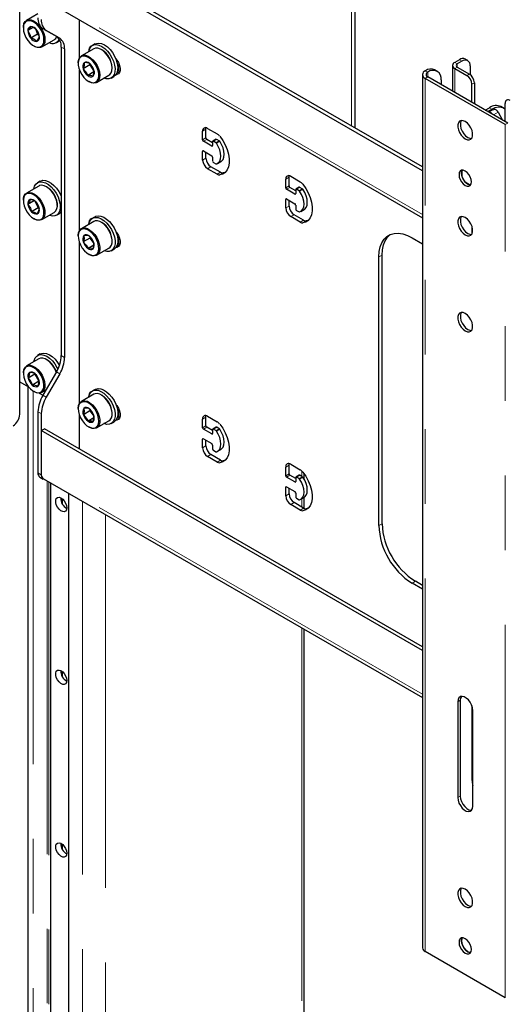
# Model space of a CAD drawing. Units: millimetres. Extents: x 0 to 420, y 0 to 297.
# Drawn here: x 324 to 332, y 220 to 237 of the extents above; entities that cross this region are included whole.
import ezdxf

# ---------------------------------------------------------------- set-up
doc = ezdxf.new("R2010")
doc.units = ezdxf.units.MM
doc.linetypes.add('PHANTOM', pattern=[12.7, 6.35, -1.27, 1.27, -1.27, 1.27, -1.27])

msp = doc.modelspace()

# ---------------------------------------------------------------- linework, layer by layer
at = {"color": 8, "linetype": 'PHANTOM', "lineweight": 18}
for p, q in [((329.583, 239.013), (329.583, 235.369)), ((330.791, 233.866), (324.306, 237.61)), ((324.332, 237.029), (324.389, 236.996)), ((324.562, 236.896), (324.619, 236.863)), ((324.645, 236.713), (324.702, 236.68)), ((325.623, 236.438), (325.623, 236.276)), ((331.34, 236.452), (331.382, 236.427)), ((331.462, 236.473), (331.419, 236.498)), ((330.837, 236.308), (330.88, 236.284)), ((330.882, 236.285), (330.839, 236.31)), ((330.88, 236.205), (330.88, 236.284)), ((331.382, 236.372), (331.34, 236.347)), ((331.34, 236.347), (331.34, 235.939)), ((331.382, 236.427), (331.382, 236.372)), ((330.88, 236.205), (330.837, 236.18)), ((330.837, 221.319), (330.837, 236.18)), ((331.546, 236.228), (331.589, 236.253)), ((331.674, 236.106), (331.631, 236.081)), ((331.916, 235.607), (331.98, 235.644)), ((331.921, 235.604), (332.003, 235.651)), ((331.971, 235.656), (331.928, 235.681)), ((332, 235.558), (332.077, 235.602)), ((327.049, 235.28), (327.106, 235.313)), ((332.199, 235.394), (332.242, 235.419)), ((332.199, 220.533), (332.199, 235.394)), ((327.049, 235.133), (327.106, 235.166)), ((327.063, 235.109), (327.12, 235.142)), ((327.233, 235.109), (327.29, 235.142)), ((327.276, 235.084), (327.332, 235.117)), ((327.284, 235.076), (327.341, 235.109)), ((327.049, 234.937), (327.063, 234.946)), ((327.205, 235.027), (327.219, 235.035)), ((327.049, 234.79), (327.106, 234.823)), ((327.134, 234.643), (327.191, 234.676)), ((327.297, 234.549), (327.354, 234.582)), ((327.341, 234.538), (327.397, 234.571)), ((328.463, 234.464), (328.52, 234.497)), ((328.463, 234.317), (328.52, 234.35)), ((328.478, 234.292), (328.534, 234.325)), ((328.647, 234.292), (328.704, 234.325)), ((328.69, 234.268), (328.746, 234.301)), ((328.698, 234.26), (328.755, 234.292)), ((328.463, 234.121), (328.478, 234.129)), ((328.619, 234.211), (328.633, 234.219)), ((328.463, 233.974), (328.52, 234.007)), ((328.548, 233.827), (328.605, 233.86)), ((328.711, 233.733), (328.768, 233.766)), ((328.755, 233.722), (328.811, 233.754)), ((325.623, 233.498), (325.623, 233.337)), ((330.047, 233.141), (330.104, 233.174)), ((324.645, 231.463), (324.702, 231.431)), ((324.562, 231.185), (324.619, 231.152)), ((324.168, 230.859), (324.168, 206.356)), ((324.332, 230.786), (324.389, 230.753)), ((324.249, 230.507), (324.306, 230.474)), ((325.623, 230.559), (325.623, 230.397)), ((327.049, 230.381), (327.106, 230.414)), ((327.049, 230.234), (327.106, 230.267)), ((327.063, 230.21), (327.12, 230.242)), ((327.233, 230.21), (327.29, 230.242)), ((327.205, 230.128), (327.219, 230.136)), ((327.276, 230.185), (327.332, 230.218)), ((327.284, 230.177), (327.341, 230.21)), ((327.049, 230.038), (327.063, 230.046)), ((327.049, 229.891), (327.106, 229.924)), ((327.134, 229.744), (327.191, 229.777)), ((327.297, 229.65), (327.354, 229.683)), ((327.341, 229.639), (327.397, 229.672)), ((328.463, 229.565), (328.52, 229.597)), ((324.249, 229.466), (324.306, 229.434)), ((330.791, 225.701), (324.306, 229.445)), ((328.463, 229.418), (328.52, 229.45)), ((328.478, 229.393), (328.534, 229.426)), ((328.647, 229.393), (328.704, 229.426)), ((328.69, 229.369), (328.746, 229.401)), ((328.735, 229.502), (328.735, 229.408)), ((324.405, 229.329), (324.405, 206.219)), ((324.433, 229.313), (324.433, 206.203)), ((324.461, 229.296), (324.461, 206.187)), ((328.463, 229.222), (328.478, 229.23)), ((328.619, 229.312), (328.633, 229.32)), ((328.698, 229.361), (328.755, 229.393)), ((324.772, 229.117), (324.772, 206.007)), ((328.463, 229.075), (328.52, 229.107)), ((324.659, 229.028), (324.659, 228.943)), ((325.009, 228.98), (325.009, 205.871)), ((328.548, 228.928), (328.605, 228.96)), ((328.735, 229.026), (328.735, 228.886)), ((325.399, 228.755), (325.399, 196.044)), ((328.711, 228.834), (328.768, 228.866)), ((328.755, 228.823), (328.811, 228.855)), ((330.047, 228.569), (330.104, 228.601)), ((330.613, 227.589), (330.67, 227.622)), ((328.735, 226.829), (328.735, 197.97)), ((324.659, 226.089), (324.659, 226.004)), ((331.433, 225.597), (331.391, 225.572)), ((331.645, 224.266), (331.631, 224.258)), ((331.433, 223.964), (331.391, 223.939)), ((324.659, 223.149), (324.659, 223.064))]:
    msp.add_line(p, q, dxfattribs=at)
at = {"color": 7, "linetype": 'Continuous', "lineweight": 25}
for p, q in [((329.646, 235.333), (329.646, 239.101)), ((323.938, 230.462), (323.938, 238.563)), ((330.791, 234.606), (324.306, 238.35)), ((330.791, 234.672), (324.362, 238.383)), ((324.342, 237.531), (330.791, 233.808)), ((324.249, 237.279), (324.054, 237.166)), ((324.956, 236.532), (324.956, 237.176)), ((324, 237.047), (324, 237.037)), ((324.168, 237.045), (324.078, 236.993)), ((324.204, 237.024), (324.24, 236.932)), ((324.332, 237.029), (324.562, 236.896)), ((324.389, 236.996), (324.619, 236.863)), ((324.24, 236.932), (324.127, 236.866)), ((324.24, 236.932), (324.264, 236.918)), ((324.314, 236.716), (324.523, 236.837)), ((324.562, 236.79), (324.607, 236.816)), ((324.623, 236.827), (324.607, 236.816)), ((324.176, 236.734), (324.184, 236.729)), ((324.645, 236.713), (324.645, 231.463)), ((324.702, 236.68), (324.702, 231.431)), ((325.197, 236.683), (324.987, 236.562)), ((325.221, 236.766), (325.175, 236.74)), ((325.335, 236.665), (325.327, 236.67)), ((324.934, 236.443), (324.934, 236.433)), ((331.419, 236.498), (331.34, 236.452)), ((331.462, 236.473), (331.382, 236.427)), ((331.562, 236.483), (331.519, 236.507)), ((324.956, 233.592), (324.956, 236.321)), ((325.131, 236.408), (325.018, 236.342)), ((325.201, 236.289), (325.095, 236.228)), ((325.133, 236.424), (325.131, 236.408)), ((325.131, 236.408), (325.2, 236.305)), ((325.511, 236.351), (325.511, 236.361)), ((330.837, 236.308), (330.839, 236.31)), ((330.88, 236.284), (330.882, 236.285)), ((331.042, 236.301), (330.999, 236.326)), ((331.302, 236.4), (331.302, 235.961)), ((331.34, 236.347), (331.546, 236.228)), ((331.382, 236.372), (331.589, 236.253)), ((331.603, 236.391), (331.603, 236.243)), ((325.109, 236.129), (325.117, 236.125)), ((325.247, 236.112), (325.457, 236.232)), ((325.495, 236.185), (325.54, 236.212)), ((330.791, 236.244), (330.791, 221.383)), ((332.199, 235.394), (330.837, 236.18)), ((332.242, 235.419), (330.88, 236.205)), ((331.108, 236.155), (331.108, 236.073)), ((331.674, 236.106), (331.674, 235.746)), ((331.631, 235.771), (331.631, 236.081)), ((331.858, 235.64), (331.928, 235.681)), ((331.9, 235.616), (331.971, 235.656)), ((331.974, 235.642), (331.915, 235.607)), ((331.974, 235.642), (331.98, 235.644)), ((331.98, 235.644), (332.003, 235.651)), ((332.077, 235.602), (332.154, 235.469)), ((332.171, 235.676), (332.128, 235.701)), ((332.197, 235.444), (332.197, 235.755)), ((327.049, 235.133), (327.049, 235.28)), ((327.106, 235.166), (327.106, 235.313)), ((327.134, 235.329), (327.297, 235.235)), ((327.205, 235.027), (327.063, 235.109)), ((327.219, 235.084), (327.12, 235.142)), ((327.219, 235.101), (327.219, 235.035)), ((327.28, 235.143), (327.223, 235.11)), ((327.276, 235.084), (327.233, 235.109)), ((327.332, 235.117), (327.29, 235.142)), ((327.049, 234.79), (327.049, 234.937)), ((327.063, 234.946), (327.205, 234.864)), ((327.106, 234.823), (327.106, 234.921)), ((327.219, 234.839), (327.219, 234.774)), ((327.304, 234.732), (327.361, 234.765)), ((327.297, 234.549), (327.134, 234.643)), ((327.354, 234.582), (327.191, 234.676)), ((327.233, 234.75), (327.276, 234.725)), ((324.287, 234.43), (324.242, 234.404)), ((327.431, 234.578), (327.397, 234.571)), ((328.463, 234.317), (328.463, 234.464)), ((328.52, 234.35), (328.52, 234.497)), ((328.548, 234.513), (328.711, 234.419)), ((324.263, 234.347), (324.054, 234.227)), ((324.402, 234.33), (324.393, 234.335)), ((328.619, 234.211), (328.478, 234.292)), ((328.633, 234.268), (328.534, 234.325)), ((328.633, 234.284), (328.633, 234.219)), ((328.694, 234.326), (328.637, 234.293)), ((328.69, 234.268), (328.647, 234.292)), ((328.746, 234.301), (328.704, 234.325)), ((324, 234.108), (324, 234.098)), ((324.192, 234.1), (324.079, 234.034)), ((324.196, 234.091), (324.254, 233.976)), ((328.463, 233.974), (328.463, 234.121)), ((328.478, 234.129), (328.619, 234.047)), ((328.52, 234.007), (328.52, 234.105)), ((324.254, 233.976), (324.141, 233.911)), ((324.254, 233.976), (324.268, 233.971)), ((324.575, 234.059), (324.577, 234.026)), ((324.577, 234.016), (324.577, 234.026)), ((328.633, 234.023), (328.633, 233.958)), ((328.647, 233.933), (328.69, 233.909)), ((328.719, 233.916), (328.775, 233.948)), ((324.176, 233.794), (324.184, 233.789)), ((324.314, 233.776), (324.523, 233.897)), ((324.562, 233.85), (324.607, 233.876)), ((325.221, 233.826), (325.175, 233.8)), ((328.711, 233.733), (328.548, 233.827)), ((328.768, 233.766), (328.605, 233.86)), ((328.845, 233.762), (328.811, 233.754)), ((325.197, 233.743), (324.987, 233.622)), ((325.335, 233.725), (325.327, 233.73)), ((331.631, 233.666), (331.631, 233.532)), ((324.934, 233.503), (324.934, 233.494)), ((325.133, 233.461), (325.02, 233.396)), ((325.135, 233.482), (325.133, 233.461)), ((325.133, 233.461), (325.199, 233.37)), ((325.511, 233.412), (325.511, 233.422)), ((330.613, 233.468), (330.791, 233.365)), ((324.956, 230.653), (324.956, 233.381)), ((325.201, 233.343), (325.1, 233.285)), ((325.247, 233.172), (325.457, 233.293)), ((325.495, 233.246), (325.54, 233.272)), ((325.109, 233.19), (325.117, 233.185)), ((330.047, 228.569), (330.047, 233.141)), ((330.104, 228.601), (330.104, 233.174)), ((324.263, 231.408), (324.054, 231.287)), ((324.287, 231.491), (324.242, 231.465)), ((324.402, 231.39), (324.393, 231.395)), ((324, 231.168), (324, 231.158)), ((324.195, 231.144), (324.082, 231.079)), ((324.197, 231.154), (324.195, 231.144)), ((324.195, 231.144), (324.266, 231.026)), ((324.562, 231.185), (324.332, 230.786)), ((324.619, 231.152), (324.389, 230.753)), ((323.938, 231.018), (324.09, 230.93)), ((324.074, 230.939), (324.074, 206.388)), ((324.266, 231.026), (324.153, 230.96)), ((324.266, 231.026), (324.268, 231.025)), ((324.176, 230.854), (324.184, 230.85)), ((324.272, 230.825), (324.334, 230.789)), ((324.314, 230.837), (324.385, 230.878)), ((325.197, 230.804), (324.987, 230.683)), ((325.221, 230.887), (325.175, 230.861)), ((325.335, 230.786), (325.327, 230.791)), ((324.249, 230.507), (324.249, 229.466)), ((324.306, 230.474), (324.306, 229.434)), ((324.934, 230.564), (324.934, 230.554)), ((324.956, 229.875), (324.956, 230.441)), ((325.134, 230.521), (325.021, 230.455)), ((325.201, 230.402), (325.101, 230.344)), ((325.135, 230.542), (325.134, 230.521)), ((325.134, 230.521), (325.199, 230.431)), ((325.511, 230.472), (325.511, 230.482)), ((327.106, 230.267), (327.106, 230.414)), ((327.134, 230.43), (327.297, 230.336)), ((325.109, 230.25), (325.117, 230.245)), ((325.247, 230.233), (325.457, 230.353)), ((325.495, 230.306), (325.54, 230.332)), ((327.049, 230.234), (327.049, 230.381)), ((327.219, 230.185), (327.12, 230.242)), ((327.28, 230.243), (327.223, 230.211)), ((327.332, 230.218), (327.29, 230.242)), ((324.306, 230.185), (324.362, 230.218)), ((330.791, 226.441), (324.306, 230.185)), ((324.306, 230.185), (324.306, 229.445)), ((330.791, 226.506), (324.362, 230.218)), ((327.205, 230.128), (327.063, 230.21)), ((327.219, 230.201), (327.219, 230.136)), ((327.276, 230.185), (327.233, 230.21)), ((327.049, 229.891), (327.049, 230.038)), ((327.063, 230.046), (327.205, 229.965)), ((327.106, 229.924), (327.106, 230.022)), ((327.219, 229.94), (327.219, 229.875)), ((327.297, 229.65), (327.134, 229.744)), ((327.354, 229.683), (327.191, 229.777)), ((327.233, 229.85), (327.276, 229.826)), ((327.304, 229.833), (327.361, 229.866)), ((327.431, 229.679), (327.397, 229.672)), ((328.463, 229.418), (328.463, 229.565)), ((328.52, 229.45), (328.52, 229.597)), ((328.548, 229.614), (328.711, 229.52)), ((328.633, 229.369), (328.534, 229.426)), ((328.694, 229.427), (328.637, 229.394)), ((328.746, 229.401), (328.704, 229.426)), ((328.78, 229.353), (328.78, 229.447)), ((324.282, 229.393), (324.339, 229.361)), ((324.342, 229.365), (330.791, 225.642)), ((324.467, 206.183), (324.467, 229.293)), ((328.619, 229.312), (328.478, 229.393)), ((328.478, 229.23), (328.619, 229.148)), ((328.633, 229.385), (328.633, 229.32)), ((328.69, 229.369), (328.647, 229.393)), ((324.767, 229.12), (324.767, 206.01)), ((328.463, 229.075), (328.463, 229.222)), ((328.52, 229.107), (328.52, 229.205)), ((328.633, 229.124), (328.633, 229.058)), ((324.665, 228.933), (324.665, 229.024)), ((328.711, 228.834), (328.548, 228.928)), ((328.768, 228.866), (328.605, 228.96)), ((328.647, 229.034), (328.69, 229.009)), ((328.719, 229.016), (328.775, 229.049)), ((328.78, 228.861), (328.78, 229.052)), ((328.845, 228.863), (328.811, 228.855)), ((330.791, 227.486), (330.613, 227.589)), ((330.791, 227.551), (330.67, 227.622)), ((328.78, 198.064), (328.78, 226.803)), ((324.665, 225.993), (324.665, 226.084)), ((331.391, 225.572), (331.391, 223.939)), ((331.433, 225.597), (331.433, 223.964)), ((331.631, 225.501), (331.631, 224.258)), ((331.645, 223.792), (331.645, 225.425)), ((324.665, 223.054), (324.665, 223.145)), ((332.199, 220.533), (330.837, 221.319))]:
    msp.add_line(p, q, dxfattribs=at)
at = {"color": 7, "linetype": 'Continuous', "lineweight": 25, "flags": 128}
for points in [[(324, 237.047), (324.001, 237.071), (324.011, 237.113), (324.03, 237.146), (324.058, 237.168), (324.092, 237.178), (324.131, 237.175), (324.173, 237.159), (324.216, 237.132), (324.257, 237.094), (324.294, 237.048), (324.325, 236.996), (324.348, 236.941), (324.363, 236.887), (324.368, 236.835), (324.368, 236.835)], [(324.351, 236.835), (324.346, 236.886), (324.331, 236.941), (324.307, 236.995), (324.275, 237.045), (324.238, 237.089), (324.197, 237.125), (324.154, 237.149), (324.113, 237.161), (324.076, 237.16), (324.044, 237.146), (324.02, 237.12), (324.005, 237.083), (324, 237.037), (324.005, 236.986), (324.02, 236.932), (324.044, 236.878), (324.076, 236.827), (324.113, 236.783), (324.154, 236.747), (324.197, 236.723), (324.238, 236.711), (324.275, 236.712), (324.307, 236.726), (324.331, 236.752), (324.346, 236.789), (324.351, 236.835)], [(324.127, 237.062), (324.108, 237.029), (324.078, 236.993)], [(324.078, 236.993), (324.111, 236.929), (324.127, 236.866)], [(324.274, 236.879), (324.255, 236.951), (324.225, 237.006)], [(324.368, 236.835), (324.363, 236.789), (324.348, 236.751), (324.325, 236.723), (324.294, 236.707), (324.257, 236.704), (324.216, 236.713), (324.184, 236.729)], [(324.225, 236.81), (324.258, 236.851), (324.274, 236.879)], [(325.221, 236.766), (325.243, 236.776), (325.285, 236.781), (325.332, 236.772), (325.38, 236.75), (325.429, 236.716), (325.475, 236.671), (325.517, 236.618), (325.553, 236.559), (325.58, 236.496), (325.598, 236.433), (325.606, 236.373), (325.604, 236.318), (325.591, 236.271), (325.568, 236.234), (325.54, 236.212)], [(325.112, 236.634), (325.117, 236.658), (325.135, 236.7), (325.163, 236.731), (325.198, 236.75), (325.24, 236.755), (325.286, 236.746), (325.335, 236.724), (325.384, 236.69), (325.43, 236.645), (325.472, 236.592), (325.508, 236.532), (325.535, 236.47), (325.553, 236.407), (325.561, 236.347), (325.559, 236.292), (325.546, 236.245), (325.523, 236.208), (325.491, 236.183), (325.452, 236.171), (325.408, 236.173), (325.372, 236.184)], [(325.457, 236.232), (325.471, 236.243), (325.494, 236.272), (325.507, 236.311), (325.511, 236.358), (325.504, 236.411), (325.488, 236.465), (325.464, 236.52), (325.432, 236.571), (325.394, 236.616), (325.353, 236.653), (325.31, 236.679), (325.269, 236.693), (325.23, 236.694), (325.197, 236.683)], [(324.934, 236.443), (324.934, 236.461), (324.943, 236.504), (324.961, 236.538), (324.987, 236.562), (325.021, 236.573), (325.059, 236.572), (325.101, 236.558), (325.144, 236.532), (325.185, 236.495), (325.223, 236.45), (325.255, 236.399), (325.279, 236.345), (325.295, 236.29), (325.301, 236.237), (325.298, 236.19), (325.284, 236.151), (325.262, 236.122), (325.232, 236.105), (325.196, 236.1), (325.155, 236.107), (325.117, 236.125)], [(324.946, 236.351), (324.966, 236.296), (324.995, 236.244), (325.03, 236.196), (325.07, 236.157), (325.112, 236.128), (325.154, 236.11), (325.193, 236.106), (325.228, 236.114), (325.255, 236.136), (325.274, 236.168), (325.283, 236.21), (325.283, 236.26), (325.272, 236.313), (325.252, 236.368), (325.223, 236.42), (325.188, 236.467), (325.148, 236.507), (325.106, 236.536), (325.064, 236.554), (325.025, 236.558), (324.99, 236.55), (324.963, 236.528), (324.944, 236.496), (324.935, 236.453), (324.935, 236.404), (324.946, 236.351)], [(325.032, 236.446), (325.032, 236.395), (325.018, 236.342)], [(325.2, 236.321), (325.166, 236.387), (325.123, 236.436)], [(325.575, 236.51), (325.591, 236.491), (325.618, 236.448), (325.638, 236.401), (325.648, 236.355), (325.648, 236.313), (325.638, 236.279), (325.618, 236.255), (325.591, 236.244), (325.575, 236.243)], [(325.018, 236.342), (325.067, 236.286), (325.095, 236.228)], [(325.186, 236.217), (325.201, 236.277), (325.2, 236.321)], [(325.636, 236.275), (325.614, 236.278), (325.596, 236.284)], [(331.971, 235.656), (332.026, 235.682), (332.079, 235.694), (332.128, 235.692), (332.171, 235.676), (332.197, 235.656)], [(331.518, 235.15), (331.554, 235.136), (331.587, 235.134), (331.614, 235.146), (331.634, 235.169), (331.644, 235.204), (331.644, 235.246), (331.634, 235.292), (331.614, 235.338), (331.587, 235.381), (331.554, 235.418), (331.518, 235.444), (331.482, 235.459), (331.449, 235.461), (331.422, 235.449), (331.402, 235.425), (331.392, 235.391), (331.392, 235.349), (331.402, 235.303), (331.422, 235.257), (331.449, 235.213), (331.482, 235.177), (331.518, 235.15)], [(331.452, 235.461), (331.445, 235.45), (331.435, 235.415), (331.435, 235.374), (331.445, 235.328), (331.464, 235.281), (331.492, 235.238), (331.525, 235.202), (331.561, 235.175)], [(327.106, 235.313), (327.107, 235.331), (327.11, 235.339)], [(327.341, 235.196), (327.391, 235.125), (327.433, 235.048), (327.466, 234.968), (327.489, 234.888), (327.5, 234.811), (327.5, 234.739), (327.489, 234.675), (327.466, 234.622), (327.433, 234.58), (327.391, 234.552), (327.341, 234.538)], [(327.361, 234.765), (327.373, 234.773), (327.397, 234.801), (327.412, 234.841), (327.417, 234.888), (327.412, 234.942), (327.397, 234.999), (327.373, 235.055), (327.341, 235.109)], [(331.561, 235.175), (331.596, 235.16), (331.627, 235.158)], [(327.284, 234.723), (327.316, 234.74), (327.34, 234.769), (327.355, 234.808), (327.36, 234.856), (327.355, 234.909), (327.34, 234.966), (327.316, 235.023), (327.284, 235.076)], [(331.518, 234.358), (331.551, 234.345), (331.581, 234.346), (331.604, 234.359), (331.619, 234.385), (331.624, 234.42), (331.619, 234.46), (331.604, 234.503), (331.581, 234.544), (331.551, 234.578), (331.518, 234.603), (331.485, 234.616), (331.456, 234.616), (331.432, 234.602), (331.417, 234.577), (331.412, 234.542), (331.417, 234.501), (331.432, 234.458), (331.456, 234.418), (331.485, 234.383), (331.518, 234.358)], [(331.611, 234.368), (331.593, 234.37), (331.56, 234.383), (331.528, 234.408), (331.498, 234.442), (331.475, 234.483), (331.46, 234.526), (331.455, 234.567), (331.46, 234.601), (331.467, 234.618)], [(324.287, 234.43), (324.292, 234.433), (324.331, 234.445), (324.376, 234.442), (324.423, 234.427), (324.472, 234.398), (324.52, 234.358), (324.564, 234.309), (324.603, 234.252), (324.635, 234.191), (324.645, 234.165)], [(328.52, 234.497), (328.522, 234.515), (328.524, 234.523)], [(324.179, 234.298), (324.179, 234.299), (324.192, 234.346), (324.215, 234.382), (324.247, 234.407), (324.286, 234.418), (324.33, 234.416), (324.378, 234.401), (324.427, 234.372), (324.475, 234.332), (324.519, 234.283), (324.558, 234.226), (324.59, 234.165), (324.612, 234.102), (324.625, 234.04)], [(324.575, 234.051), (324.563, 234.105), (324.543, 234.16), (324.514, 234.213), (324.478, 234.261), (324.439, 234.302), (324.396, 234.333), (324.354, 234.352), (324.313, 234.36), (324.277, 234.354), (324.263, 234.347)], [(328.698, 233.907), (328.73, 233.924), (328.754, 233.952), (328.77, 233.992), (328.775, 234.039), (328.77, 234.093), (328.754, 234.15), (328.73, 234.206), (328.698, 234.26)], [(328.755, 234.38), (328.805, 234.308), (328.847, 234.231), (328.88, 234.151), (328.903, 234.072), (328.915, 233.994), (328.915, 233.923), (328.903, 233.859), (328.88, 233.805), (328.847, 233.764), (328.805, 233.735), (328.755, 233.722)], [(328.775, 233.948), (328.787, 233.956), (328.811, 233.985), (328.826, 234.024), (328.831, 234.072), (328.826, 234.126), (328.811, 234.182), (328.787, 234.239), (328.755, 234.292)], [(331.561, 234.383), (331.593, 234.37), (331.611, 234.368)], [(324, 234.108), (324.004, 234.146), (324.016, 234.185), (324.038, 234.215), (324.068, 234.233), (324.104, 234.239), (324.144, 234.232), (324.187, 234.212), (324.229, 234.181), (324.269, 234.141), (324.304, 234.092), (324.333, 234.039), (324.354, 233.984), (324.366, 233.93)], [(324.349, 233.929), (324.337, 233.982), (324.316, 234.037), (324.287, 234.089), (324.251, 234.136), (324.211, 234.174), (324.169, 234.203), (324.127, 234.219), (324.088, 234.223), (324.054, 234.213), (324.028, 234.191), (324.009, 234.157), (324.001, 234.114), (324.002, 234.064), (324.014, 234.011), (324.035, 233.956), (324.064, 233.904), (324.1, 233.857), (324.14, 233.819), (324.182, 233.79), (324.224, 233.774), (324.263, 233.77), (324.297, 233.78), (324.324, 233.802), (324.342, 233.836), (324.35, 233.879), (324.349, 233.929)], [(324.114, 234.12), (324.103, 234.078), (324.079, 234.034)], [(324.079, 234.034), (324.12, 233.973), (324.141, 233.911)], [(324.366, 233.93), (324.367, 233.88), (324.359, 233.836), (324.342, 233.801), (324.316, 233.777), (324.283, 233.765), (324.244, 233.766), (324.203, 233.779), (324.184, 233.789)], [(324.272, 233.959), (324.247, 234.029), (324.211, 234.082)], [(324.237, 233.873), (324.264, 233.923), (324.272, 233.959)], [(324.625, 234.04), (324.628, 233.982), (324.62, 233.931), (324.601, 233.889), (324.574, 233.858), (324.538, 233.84), (324.496, 233.835), (324.45, 233.844), (324.439, 233.848)], [(324.645, 233.912), (324.619, 233.884), (324.607, 233.876)], [(325.112, 233.694), (325.114, 233.706), (325.13, 233.751), (325.155, 233.785), (325.189, 233.807), (325.229, 233.815), (325.274, 233.81), (325.323, 233.791), (325.372, 233.76), (325.419, 233.718), (325.462, 233.666), (325.499, 233.608), (325.529, 233.546), (325.55, 233.483), (325.56, 233.422), (325.56, 233.365), (325.55, 233.316), (325.529, 233.277), (325.5, 233.249), (325.462, 233.233), (325.419, 233.232), (325.372, 233.244), (325.372, 233.244)], [(325.457, 233.293), (325.477, 233.309), (325.498, 233.341), (325.509, 233.382), (325.51, 233.43), (325.501, 233.484), (325.483, 233.539), (325.457, 233.593), (325.424, 233.643), (325.385, 233.686), (325.343, 233.72), (325.3, 233.743), (325.259, 233.755), (325.222, 233.753), (325.197, 233.743)], [(325.221, 233.826), (325.234, 233.833), (325.274, 233.841), (325.32, 233.836), (325.368, 233.817), (325.417, 233.786), (325.464, 233.744), (325.507, 233.692), (325.545, 233.634), (325.574, 233.572), (325.595, 233.509), (325.605, 233.448), (325.605, 233.391), (325.595, 233.342), (325.575, 233.303), (325.545, 233.275), (325.54, 233.272)], [(331.518, 233.517), (331.554, 233.503), (331.587, 233.501), (331.614, 233.512), (331.634, 233.536), (331.644, 233.571), (331.644, 233.612), (331.634, 233.658), (331.614, 233.705), (331.587, 233.748), (331.554, 233.785), (331.518, 233.811), (331.482, 233.826), (331.449, 233.828), (331.422, 233.816), (331.402, 233.792), (331.392, 233.758), (331.392, 233.716), (331.402, 233.67), (331.422, 233.624), (331.449, 233.58), (331.482, 233.544), (331.518, 233.517)], [(331.452, 233.828), (331.445, 233.817), (331.435, 233.782), (331.435, 233.741), (331.445, 233.695), (331.464, 233.648), (331.492, 233.605), (331.525, 233.568), (331.561, 233.542)], [(324.934, 233.503), (324.934, 233.51), (324.94, 233.555), (324.956, 233.592), (324.98, 233.618), (325.012, 233.632), (325.05, 233.634), (325.091, 233.623), (325.134, 233.599), (325.176, 233.565), (325.214, 233.522), (325.248, 233.472), (325.274, 233.418), (325.292, 233.363), (325.301, 233.31), (325.299, 233.261), (325.288, 233.22), (325.268, 233.188), (325.239, 233.168), (325.204, 233.16), (325.165, 233.165), (325.123, 233.182), (325.117, 233.185)], [(324.95, 233.399), (324.972, 233.345), (325.002, 233.293), (325.039, 233.247), (325.079, 233.21), (325.122, 233.183), (325.163, 233.168), (325.201, 233.167), (325.234, 233.178), (325.26, 233.202), (325.277, 233.237), (325.284, 233.281), (325.281, 233.332), (325.268, 233.386), (325.246, 233.44), (325.215, 233.492), (325.179, 233.538), (325.139, 233.575), (325.096, 233.602), (325.055, 233.616), (325.016, 233.618), (324.984, 233.606), (324.958, 233.582), (324.941, 233.547), (324.934, 233.503), (324.937, 233.453), (324.95, 233.399)], [(325.029, 233.504), (325.032, 233.45), (325.02, 233.396)], [(325.198, 233.389), (325.162, 233.453), (325.118, 233.5)], [(325.575, 233.57), (325.591, 233.551), (325.618, 233.508), (325.638, 233.462), (325.648, 233.416), (325.648, 233.374), (325.638, 233.34), (325.618, 233.316), (325.591, 233.304), (325.575, 233.303)], [(330.047, 233.141), (330.053, 233.231), (330.07, 233.312), (330.099, 233.383), (330.137, 233.443), (330.186, 233.489), (330.243, 233.522), (330.307, 233.541), (330.378, 233.545), (330.454, 233.533), (330.533, 233.508), (330.613, 233.468)], [(330.104, 233.174), (330.11, 233.264), (330.127, 233.345), (330.155, 233.416), (330.194, 233.475), (330.242, 233.522), (330.242, 233.522)], [(331.561, 233.542), (331.596, 233.527), (331.627, 233.525)], [(325.02, 233.396), (325.071, 233.341), (325.1, 233.285)], [(325.189, 233.281), (325.201, 233.343), (325.198, 233.389)], [(325.636, 233.336), (325.614, 233.338), (325.596, 233.345)], [(331.518, 232.178), (331.482, 232.193), (331.449, 232.195), (331.422, 232.183), (331.402, 232.159), (331.392, 232.125), (331.392, 232.083), (331.402, 232.037), (331.422, 231.99), (331.449, 231.947), (331.482, 231.911), (331.518, 231.884), (331.554, 231.869), (331.587, 231.868), (331.614, 231.879), (331.634, 231.903), (331.644, 231.938), (331.644, 231.979), (331.634, 232.025), (331.614, 232.072), (331.587, 232.115), (331.554, 232.151), (331.518, 232.178)], [(331.452, 232.195), (331.445, 232.184), (331.435, 232.149), (331.435, 232.107), (331.445, 232.061), (331.464, 232.015), (331.492, 231.972), (331.525, 231.935), (331.561, 231.909), (331.596, 231.894), (331.627, 231.892)], [(324.179, 231.359), (324.183, 231.38), (324.2, 231.423), (324.227, 231.454), (324.262, 231.474), (324.304, 231.48), (324.35, 231.472), (324.398, 231.451), (324.447, 231.418), (324.494, 231.374), (324.536, 231.321), (324.572, 231.262), (324.587, 231.231)], [(324.559, 231.179), (324.553, 231.196), (324.528, 231.25), (324.495, 231.301), (324.457, 231.345), (324.415, 231.381), (324.373, 231.406), (324.331, 231.418), (324.293, 231.418), (324.263, 231.408)], [(324.287, 231.491), (324.307, 231.5), (324.349, 231.506), (324.395, 231.498), (324.443, 231.477), (324.492, 231.444), (324.539, 231.4), (324.581, 231.347), (324.613, 231.295)], [(324, 231.168), (324.001, 231.181), (324.008, 231.225), (324.025, 231.26), (324.051, 231.285), (324.084, 231.298), (324.122, 231.298), (324.163, 231.285), (324.206, 231.26), (324.248, 231.224), (324.286, 231.18), (324.318, 231.129), (324.344, 231.075), (324.36, 231.02)], [(324.344, 231.017), (324.327, 231.072), (324.301, 231.125), (324.269, 231.175), (324.23, 231.218), (324.189, 231.251), (324.147, 231.273), (324.106, 231.283), (324.07, 231.279), (324.039, 231.263), (324.017, 231.235), (324.004, 231.196), (324, 231.149), (324.007, 231.097), (324.024, 231.042), (324.05, 230.989), (324.083, 230.939), (324.121, 230.896), (324.162, 230.863), (324.205, 230.84), (324.245, 230.831), (324.282, 230.834), (324.312, 230.851), (324.334, 230.879), (324.348, 230.918), (324.351, 230.965), (324.344, 231.017)], [(324.105, 231.176), (324.1, 231.128), (324.082, 231.079)], [(324.082, 231.079), (324.127, 231.02), (324.153, 230.96)], [(324.27, 231.035), (324.239, 231.103), (324.199, 231.154)], [(324.36, 231.02), (324.368, 230.967), (324.365, 230.92), (324.353, 230.88), (324.331, 230.85), (324.302, 230.831), (324.266, 230.824), (324.226, 230.831), (324.184, 230.85)], [(324.247, 230.938), (324.266, 230.994), (324.27, 231.035)], [(325.112, 230.755), (325.114, 230.765), (325.129, 230.81), (325.154, 230.844), (325.187, 230.866), (325.227, 230.875), (325.272, 230.871), (325.32, 230.853), (325.369, 230.822), (325.417, 230.78), (325.46, 230.729), (325.498, 230.671), (325.528, 230.609), (325.549, 230.546), (325.56, 230.485), (325.56, 230.428), (325.55, 230.379), (325.53, 230.339), (325.501, 230.31), (325.464, 230.294), (325.421, 230.292), (325.374, 230.304), (325.372, 230.304)], [(325.457, 230.353), (325.478, 230.371), (325.498, 230.403), (325.509, 230.444), (325.51, 230.493), (325.501, 230.546), (325.482, 230.602), (325.456, 230.655), (325.422, 230.705), (325.383, 230.748), (325.341, 230.782), (325.299, 230.805), (325.258, 230.815), (325.22, 230.813), (325.197, 230.804)], [(325.221, 230.887), (325.232, 230.892), (325.272, 230.902), (325.318, 230.897), (325.366, 230.879), (325.415, 230.848), (325.462, 230.806), (325.505, 230.755), (325.543, 230.698), (325.573, 230.636), (325.594, 230.572), (325.605, 230.511), (325.606, 230.454), (325.596, 230.405), (325.576, 230.365), (325.547, 230.336), (325.54, 230.332)], [(324.934, 230.564), (324.934, 230.568), (324.94, 230.614), (324.955, 230.651), (324.979, 230.677), (325.011, 230.692), (325.048, 230.694), (325.089, 230.684), (325.132, 230.661), (325.174, 230.627), (325.213, 230.584), (325.246, 230.535), (325.273, 230.481), (325.292, 230.426), (325.3, 230.372), (325.3, 230.324), (325.289, 230.282), (325.269, 230.25), (325.241, 230.229), (325.206, 230.221), (325.166, 230.225), (325.124, 230.242), (325.117, 230.245)], [(324.951, 230.457), (324.973, 230.403), (325.004, 230.351), (325.04, 230.306), (325.081, 230.269), (325.123, 230.243), (325.165, 230.229), (325.203, 230.228), (325.236, 230.24), (325.261, 230.264), (325.277, 230.299), (325.284, 230.344), (325.281, 230.394), (325.267, 230.448), (325.245, 230.503), (325.214, 230.554), (325.177, 230.6), (325.137, 230.637), (325.095, 230.663), (325.053, 230.677), (325.015, 230.678), (324.982, 230.666), (324.957, 230.642), (324.94, 230.606), (324.934, 230.562), (324.937, 230.511), (324.951, 230.457)], [(325.575, 230.631), (325.591, 230.612), (325.618, 230.569), (325.638, 230.522), (325.648, 230.476), (325.648, 230.434), (325.638, 230.4), (325.618, 230.376), (325.591, 230.365), (325.575, 230.364)], [(325.028, 230.564), (325.032, 230.51), (325.021, 230.455)], [(325.021, 230.455), (325.071, 230.4), (325.101, 230.344)], [(325.197, 230.45), (325.162, 230.514), (325.117, 230.561)], [(325.19, 230.342), (325.201, 230.404), (325.197, 230.45)], [(325.636, 230.396), (325.614, 230.399), (325.596, 230.405)], [(327.106, 230.414), (327.107, 230.432), (327.11, 230.44)], [(327.341, 230.297), (327.391, 230.225), (327.433, 230.148), (327.466, 230.069), (327.489, 229.989), (327.5, 229.912), (327.5, 229.84), (327.489, 229.776), (327.466, 229.722), (327.433, 229.681), (327.391, 229.653), (327.341, 229.639)], [(327.284, 229.824), (327.316, 229.841), (327.34, 229.87), (327.355, 229.909), (327.36, 229.957), (327.355, 230.01), (327.34, 230.067), (327.316, 230.123), (327.284, 230.177)], [(327.361, 229.866), (327.373, 229.874), (327.397, 229.902), (327.412, 229.941), (327.417, 229.989), (327.412, 230.043), (327.397, 230.099), (327.373, 230.156), (327.341, 230.21)], [(328.52, 229.597), (328.522, 229.616), (328.524, 229.624)], [(328.755, 229.48), (328.805, 229.409), (328.847, 229.332), (328.88, 229.252), (328.903, 229.172), (328.915, 229.095), (328.915, 229.023), (328.903, 228.96), (328.88, 228.906), (328.847, 228.864), (328.805, 228.836), (328.755, 228.823)], [(328.698, 229.008), (328.73, 229.024), (328.754, 229.053), (328.77, 229.092), (328.775, 229.14), (328.77, 229.194), (328.754, 229.25), (328.73, 229.307), (328.698, 229.361)], [(328.775, 229.049), (328.787, 229.057), (328.811, 229.086), (328.826, 229.125), (328.831, 229.173), (328.826, 229.226), (328.811, 229.283), (328.787, 229.34), (328.755, 229.393)], [(324.741, 228.872), (324.735, 228.839), (324.72, 228.816), (324.697, 228.805), (324.669, 228.807), (324.637, 228.822), (324.607, 228.849), (324.58, 228.884), (324.561, 228.923), (324.551, 228.964), (324.551, 229), (324.561, 229.028), (324.58, 229.046), (324.607, 229.05), (324.637, 229.042), (324.669, 229.021), (324.697, 228.99), (324.72, 228.952), (324.735, 228.911), (324.741, 228.872)], [(324.741, 225.933), (324.735, 225.9), (324.72, 225.877), (324.697, 225.865), (324.669, 225.867), (324.637, 225.883), (324.607, 225.909), (324.58, 225.944), (324.561, 225.984), (324.551, 226.024), (324.551, 226.06), (324.561, 226.089), (324.58, 226.106), (324.607, 226.111), (324.637, 226.102), (324.669, 226.081), (324.697, 226.05), (324.72, 226.012), (324.735, 225.971), (324.741, 225.933)], [(331.645, 225.425), (331.64, 225.47), (331.625, 225.516), (331.602, 225.562), (331.571, 225.602), (331.536, 225.634), (331.5, 225.655), (331.465, 225.663), (331.435, 225.658), (331.411, 225.64), (331.396, 225.611), (331.391, 225.572)], [(331.452, 225.663), (331.438, 225.635), (331.433, 225.597)], [(331.631, 224.258), (331.637, 224.191), (331.645, 224.147)], [(331.391, 223.939), (331.396, 223.895), (331.411, 223.848), (331.435, 223.803), (331.465, 223.763), (331.5, 223.731), (331.536, 223.71), (331.571, 223.702), (331.602, 223.707), (331.625, 223.724), (331.64, 223.754), (331.645, 223.792)], [(331.433, 223.964), (331.438, 223.919), (331.454, 223.873), (331.477, 223.827), (331.508, 223.787), (331.543, 223.755), (331.579, 223.734), (331.613, 223.726), (331.627, 223.727)], [(324.741, 222.993), (324.735, 222.96), (324.72, 222.937), (324.697, 222.926), (324.669, 222.928), (324.637, 222.943), (324.607, 222.969), (324.58, 223.004), (324.561, 223.044), (324.551, 223.084), (324.551, 223.121), (324.561, 223.149), (324.58, 223.167), (324.607, 223.171), (324.637, 223.163), (324.669, 223.142), (324.697, 223.11), (324.72, 223.072), (324.735, 223.032), (324.741, 222.993)], [(331.518, 222.38), (331.482, 222.394), (331.449, 222.396), (331.422, 222.384), (331.402, 222.361), (331.392, 222.326), (331.392, 222.284), (331.402, 222.238), (331.422, 222.192), (331.449, 222.149), (331.482, 222.112), (331.518, 222.086), (331.554, 222.071), (331.587, 222.069), (331.614, 222.081), (331.634, 222.105), (331.644, 222.139), (331.644, 222.181), (331.634, 222.227), (331.614, 222.273), (331.587, 222.317), (331.554, 222.353), (331.518, 222.38)], [(331.452, 222.396), (331.445, 222.385), (331.435, 222.351), (331.435, 222.309), (331.445, 222.263), (331.464, 222.216), (331.492, 222.173), (331.525, 222.137), (331.561, 222.11), (331.596, 222.095), (331.627, 222.093)], [(331.518, 221.539), (331.485, 221.552), (331.456, 221.551), (331.432, 221.538), (331.417, 221.512), (331.412, 221.477), (331.417, 221.437), (331.432, 221.394), (331.456, 221.353), (331.485, 221.319), (331.518, 221.294), (331.551, 221.281), (331.581, 221.281), (331.604, 221.295), (331.619, 221.32), (331.624, 221.355), (331.619, 221.396), (331.604, 221.439), (331.581, 221.479), (331.551, 221.514), (331.518, 221.539)], [(331.611, 221.304), (331.593, 221.305), (331.56, 221.318), (331.528, 221.343), (331.498, 221.378), (331.475, 221.418), (331.46, 221.461), (331.455, 221.502), (331.46, 221.537), (331.467, 221.553)], [(331.467, 221.553), (331.46, 221.537), (331.455, 221.502), (331.46, 221.461), (331.475, 221.418), (331.498, 221.378), (331.528, 221.343), (331.561, 221.318), (331.593, 221.305), (331.611, 221.304)]]:
    msp.add_lwpolyline(points, dxfattribs=at)
at = {"color": 7, "linetype": 'Continuous', "lineweight": 25}
for centre, radius, start, end in [((324.449, 237.192), 0.201, 174.3796, 234.302), ((324.506, 237.16), 0.201, 174.3796, 234.302), ((324.138, 237.002), 0.0609, 100.5468, 189.2519), ((324.29, 237.002), 0.213, 182.6393, 219.7721), ((324.119, 236.936), 0.126, 33.4349, 86.5705), ((324.066, 236.845), 0.226, 45.4976, 74.5078), ((324.061, 236.87), 0.213, 2.6393, 39.7721), ((324.232, 236.936), 0.126, 213.4349, 266.5705), ((324.066, 236.649), 0.226, 45.4976, 74.5078), ((324.213, 236.87), 0.0609, 280.5468, 9.2519), ((324.496, 236.902), 0.128, 243.2311, 334.9361), ((324.47, 236.923), 0.102, 301.3748, 342.4125), ((324.445, 236.732), 0.201, 354.3796, 54.302), ((324.501, 236.7), 0.201, 354.3796, 54.302), ((325.198, 236.652), 0.0873, 112.4063, 191.7349), ((325.135, 236.347), 0.376, 2.2256, 57.7691), ((325.112, 236.383), 0.103, 141.5806, 203.0747), ((325.071, 236.385), 0.0723, 44.1057, 122.692), ((325.056, 236.254), 0.194, 69.7252, 97.0725), ((324.984, 236.259), 0.224, 16.0345, 51.8272), ((331.359, 236.4), 0.0557, 110.7834, 249.2166), ((331.478, 236.416), 0.101, 65.6929, 125.6176), ((331.517, 236.405), 0.0873, 350.786, 129.2033), ((325.234, 236.404), 0.224, 196.0345, 231.8272), ((325.106, 236.281), 0.103, 321.5806, 23.0747), ((330.861, 236.244), 0.0685, 110.7834, 249.2166), ((330.933, 236.179), 0.161, 65.6929, 125.6176), ((330.895, 236.244), 0.0423, 110.7834, 249.2166), ((330.97, 236.177), 0.14, 350.786, 129.2033), ((331.393, 236.4), 0.0295, 110.7834, 249.2166), ((325.119, 236.036), 0.194, 69.7252, 97.0725), ((325.147, 236.278), 0.0723, 224.1057, 302.692), ((331.447, 236.073), 0.184, 2.6055, 57.3945), ((331.49, 236.097), 0.184, 2.6055, 57.3945), ((332.249, 235.763), 0.0524, 50.7967, 189.214), ((331.92, 235.529), 0.0746, 31.6792, 88.3262), ((332.045, 235.517), 0.201, 65.6929, 125.6176), ((332.006, 235.574), 0.0772, 21.5332, 92.3124), ((327.101, 235.289), 0.0524, 50.7967, 189.214), ((327.08, 235.135), 0.0307, 182.6055, 237.3945), ((327.137, 235.167), 0.0307, 182.6055, 237.3945), ((327.228, 235.102), 0.00873, 50.7967, 189.214), ((327.284, 235.133), 0.0101, 54.3824, 114.3071), ((327.215, 235.101), 0.157, 37.3432, 58.8369), ((327.318, 235.094), 0.0274, 33.7071, 58.4996), ((327.058, 234.939), 0.00873, 50.7967, 189.214), ((327.21, 235.034), 0.00873, 230.7967, 9.214), ((327.261, 235.061), 0.0274, 33.7071, 58.4996), ((327.234, 234.799), 0.184, 182.6055, 237.3945), ((327.29, 234.831), 0.184, 182.6055, 237.3945), ((327.188, 234.838), 0.0307, 2.6055, 57.3945), ((327.25, 234.775), 0.0307, 182.6055, 237.3945), ((327.282, 234.734), 0.0111, 236.3023, 281.9201), ((331.658, 234.557), 0.2, 162.3907, 240.8793), ((327.336, 234.611), 0.0726, 237.473, 273.6993), ((327.393, 234.643), 0.0726, 237.473, 273.6993), ((328.515, 234.472), 0.0524, 50.7967, 189.214), ((324.196, 234.007), 0.383, 7.8344, 57.435), ((328.494, 234.318), 0.0307, 182.6055, 237.3945), ((328.551, 234.351), 0.0307, 182.6055, 237.3945), ((328.642, 234.286), 0.00873, 50.7967, 189.214), ((328.675, 234.245), 0.0274, 33.7071, 58.4996), ((328.698, 234.317), 0.0101, 54.3824, 114.3071), ((328.63, 234.284), 0.157, 37.3432, 58.8369), ((328.732, 234.277), 0.0274, 33.7071, 58.4996), ((324.15, 234.055), 0.0739, 119.1101, 196.489), ((324.131, 234.021), 0.1, 37.3297, 99.8747), ((324.087, 233.909), 0.212, 54.4413, 82.7632), ((328.472, 234.122), 0.00873, 50.7967, 189.214), ((328.625, 234.218), 0.00873, 230.7967, 9.214), ((324.301, 234.069), 0.225, 188.7452, 224.4523), ((324.05, 233.924), 0.225, 8.7452, 44.4523), ((324.201, 233.938), 0.0739, 299.1101, 16.489), ((324.435, 234.012), 0.145, 307.478, 15.5282), ((328.648, 233.982), 0.184, 182.6055, 237.3945), ((328.704, 234.015), 0.184, 182.6055, 237.3945), ((328.602, 234.022), 0.0307, 2.6055, 57.3945), ((328.664, 233.959), 0.0307, 182.6055, 237.3945), ((324.22, 233.972), 0.1, 217.3297, 279.8747), ((324.114, 233.7), 0.212, 54.4413, 82.7632), ((325.198, 233.712), 0.0873, 112.4064, 191.7349), ((328.696, 233.918), 0.0111, 236.3023, 281.9201), ((328.807, 233.827), 0.0726, 237.473, 273.6993), ((325.134, 233.407), 0.377, 2.2948, 57.6999), ((328.75, 233.794), 0.0726, 237.473, 273.6993), ((325.121, 233.442), 0.111, 146.3357, 204.4286), ((325.071, 233.451), 0.0674, 46.3359, 128.9591), ((325.065, 233.306), 0.201, 74.8892, 100.4058), ((324.987, 233.322), 0.221, 17.6693, 53.848), ((325.231, 233.463), 0.221, 197.6693, 233.848), ((325.137, 233.087), 0.201, 74.8892, 100.4058), ((325.147, 233.333), 0.0674, 226.3359, 308.9591), ((325.097, 233.343), 0.111, 326.3357, 24.4286), ((324.068, 231.483), 0.577, 328.8563, 358.0435), ((324.125, 231.45), 0.577, 328.8563, 358.0435), ((324.199, 231.071), 0.379, 17.0917, 57.5544), ((324.165, 231.11), 0.089, 132.694, 200.5821), ((324.303, 231.131), 0.227, 193.0958, 228.5654), ((324.136, 231.1), 0.0826, 40.9043, 112.4748), ((324.105, 230.966), 0.21, 63.3777, 90.0014), ((324.048, 230.983), 0.227, 13.0958, 48.5654), ((324.215, 231.014), 0.0826, 220.9043, 292.4748), ((324.153, 230.751), 0.21, 63.3777, 90.0014), ((324.186, 231.003), 0.089, 312.694, 20.5821), ((324.826, 230.487), 0.577, 148.8563, 178.0435), ((324.882, 230.455), 0.577, 148.8563, 178.0435), ((325.198, 230.773), 0.0873, 112.4064, 191.7349), ((325.134, 230.467), 0.377, 2.3042, 57.6904), ((325.071, 230.513), 0.0666, 46.7689, 130.0961), ((325.067, 230.364), 0.203, 75.8663, 100.9988), ((323.692, 230.474), 0.246, 302.6055, 357.3945), ((325.123, 230.502), 0.113, 147.1521, 204.6657), ((325.23, 230.523), 0.22, 197.9556, 234.219), ((324.988, 230.383), 0.22, 17.9556, 54.219), ((325.095, 230.403), 0.113, 327.1521, 24.6657), ((327.101, 230.389), 0.0524, 50.7967, 189.214), ((325.14, 230.145), 0.203, 75.8663, 100.9988), ((325.147, 230.393), 0.0666, 226.7689, 310.0961), ((327.08, 230.236), 0.0307, 182.6055, 237.3945), ((327.137, 230.268), 0.0307, 182.6055, 237.3945), ((327.284, 230.234), 0.0101, 54.3824, 114.3071), ((327.215, 230.201), 0.157, 37.3432, 58.8369), ((327.21, 230.135), 0.00873, 230.7967, 9.214), ((327.228, 230.203), 0.00873, 50.7967, 189.214), ((327.261, 230.162), 0.0274, 33.7071, 58.4996), ((327.318, 230.194), 0.0274, 33.7071, 58.4996), ((327.058, 230.04), 0.00873, 50.7967, 189.214), ((327.29, 229.932), 0.184, 182.6055, 237.3945), ((327.188, 229.939), 0.0307, 2.6055, 57.3945), ((327.234, 229.9), 0.184, 182.6055, 237.3945), ((327.25, 229.876), 0.0307, 182.6055, 237.3945), ((327.282, 229.835), 0.0111, 236.3023, 281.9201), ((327.336, 229.711), 0.0726, 237.473, 273.6993), ((327.393, 229.744), 0.0726, 237.473, 273.6993), ((328.515, 229.573), 0.0524, 50.7967, 189.214), ((324.325, 229.457), 0.0767, 172.7442, 235.9436), ((324.388, 229.434), 0.0832, 172.7442, 235.9436), ((324.375, 229.422), 0.0701, 170.5673, 260.0218), ((328.494, 229.419), 0.0307, 182.6055, 237.3945), ((328.551, 229.452), 0.0307, 182.6055, 237.3945), ((328.642, 229.386), 0.00873, 50.7967, 189.214), ((328.698, 229.418), 0.0101, 54.3824, 114.3071), ((328.63, 229.385), 0.157, 37.3432, 58.8369), ((328.732, 229.378), 0.0274, 33.7071, 58.4996), ((328.472, 229.223), 0.00873, 50.7967, 189.214), ((328.625, 229.318), 0.00873, 230.7967, 9.214), ((328.675, 229.345), 0.0274, 33.7071, 58.4996), ((328.648, 229.083), 0.184, 182.6055, 237.3945), ((328.704, 229.116), 0.184, 182.6055, 237.3945), ((328.602, 229.122), 0.0307, 2.6055, 57.3945), ((324.83, 229.034), 0.195, 177.5074, 242.4872), ((328.664, 229.06), 0.0307, 182.6055, 237.3945), ((328.696, 229.019), 0.0111, 236.3023, 281.9201), ((328.75, 228.895), 0.0726, 237.473, 273.6993), ((328.807, 228.928), 0.0726, 237.473, 273.6993), ((331.271, 228.622), 1.225, 182.4873, 237.5127), ((331.327, 228.654), 1.225, 182.4873, 237.5127), ((324.83, 226.095), 0.195, 177.5074, 242.4872), ((324.83, 223.155), 0.195, 177.5074, 242.4872), ((330.87, 221.391), 0.0789, 185.6948, 245.6253)]:
    msp.add_arc(centre, radius, start, end, dxfattribs=at)

doc.saveas('drawing.dxf')
